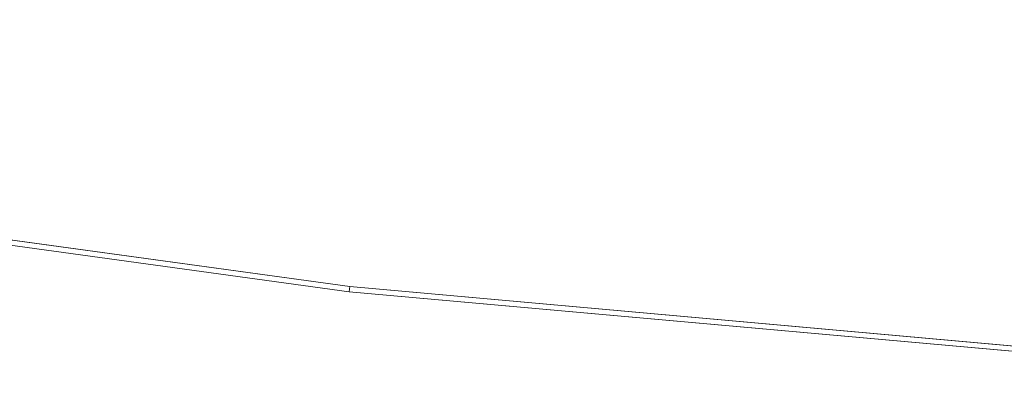
# Model space of a CAD drawing. Units: inches. Extents: x -60 to 60, y -30 to 30.
# Drawn here: x -45 to -15, y -28 to -16 of the extents above; entities that cross this region are included whole.
import ezdxf

# ---------------------------------------------------------------- set-up
doc = ezdxf.new("R2010")
doc.units = ezdxf.units.IN
doc.header["$MEASUREMENT"] = 0
doc.layers.add('TABLE-TOPWOOD', color=6, linetype='Continuous')

msp = doc.modelspace()

# ---------------------------------------------------------------- linework, layer by layer
at = {"layer": 'TABLE-TOPWOOD', "linetype": 'Continuous', "lineweight": 0}
for points, invisible_edges in [([(0, 27.556, 29), (-17.88, 3.75, 29), (-17.88, -3.75, 29), (0, -27.448, 29)], 5), ([(-0.018, 27.554, 27.5), (-17.88, 3.75, 27.501), (-17.88, -3.75, 27.501), (-0.018, -27.446, 27.5)], 5), ([(-34.689, -24.333, 29), (-34.689, 24.378, 29), (-59.793, 20.877, 29), (-59.793, -20.877, 29)], 5), ([(-59.793, -20.877, 27.5), (-59.793, 20.877, 27.5), (-34.689, 24.378, 27.5), (-34.689, -24.333, 27.5)], 4), ([(-34.689, 24.378, 29), (-34.689, -24.333, 29.001), (-30.08, -3.75, 29.001), (-30.08, 3.75, 29.001)], 11), ([(-34.689, 24.378, 27.5), (-34.689, -24.333, 27.5), (-30.08, -3.75, 27.501), (-30.08, 3.75, 27.501)], 11), ([(-30.08, -3.75, 29.001), (-34.689, -24.333, 29.001), (0, -27.448, 29), (-17.88, -3.75, 29)], 5), ([(-30.08, -3.75, 27.501), (-34.689, -24.333, 27.5), (-0.018, -27.446, 27.5), (-17.88, -3.75, 27.501)], 5)]:
    msp.add_3dface(points, dxfattribs=dict(at, invisible_edges=invisible_edges))
for points in [[(-59.793, -20.877, 27.5), (-34.689, -24.333, 27.5), (-34.707, -24.489, 27.5), (-59.95, -21.01, 27.5)], [(-59.793, -20.877, 29), (-59.95, -21.01, 29), (-34.707, -24.489, 29), (-34.689, -24.333, 29)], [(-34.689, -24.333, 29), (-34.689, -24.333, 27.5), (-59.793, -20.877, 27.5), (-59.793, -20.877, 29)], [(-59.95, -21.01, 29), (-59.95, -21.01, 27.5), (-34.707, -24.489, 27.5), (-34.707, -24.489, 29)], [(0, -27.605, 29), (0, -27.448, 29), (-34.689, -24.333, 29), (-34.707, -24.489, 29)], [(0, -27.448, 29), (0, -27.605, 29), (-34.707, -24.489, 29), (-34.689, -24.333, 29)], [(-0.018, -27.446, 27.5), (-0.022, -27.603, 27.5), (-34.707, -24.489, 27.5), (-34.689, -24.333, 27.5)], [(-34.707, -24.489, 29), (-34.707, -24.489, 27.5), (-0.022, -27.603, 27.5), (0, -27.605, 29)], [(0, -27.448, 29), (-0.018, -27.446, 27.5), (-34.689, -24.333, 27.5), (-34.689, -24.333, 29)]]:
    msp.add_3dface(points, dxfattribs=at)

doc.saveas('drawing.dxf')
